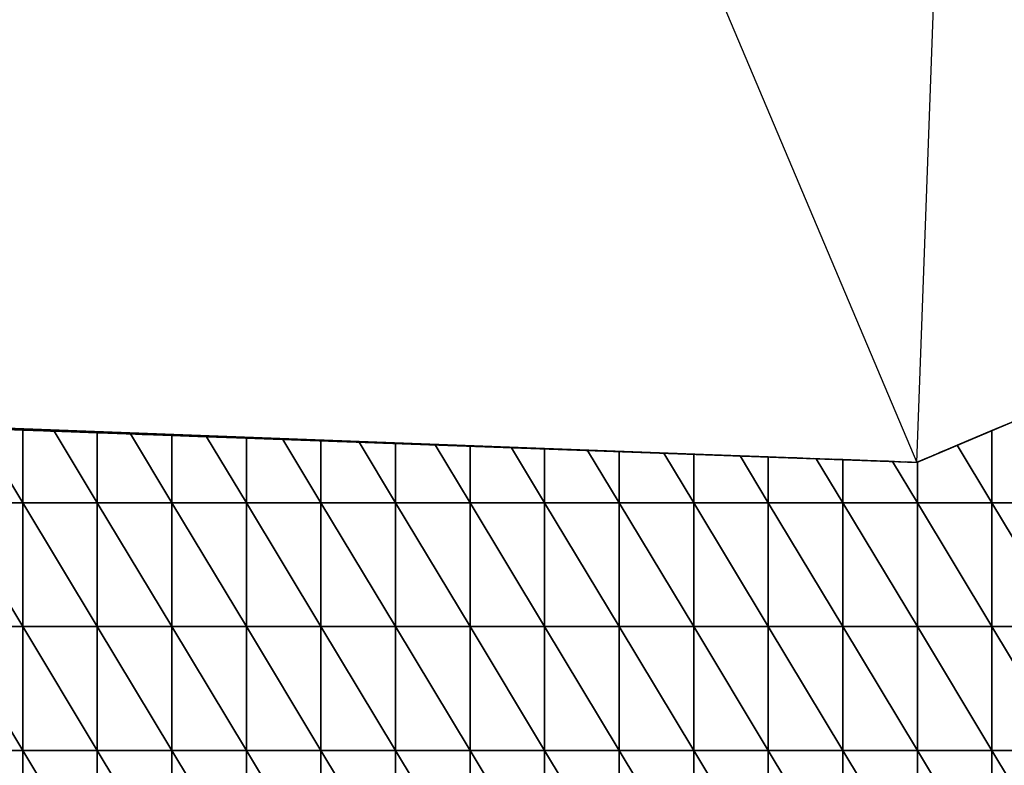
# Model space of a CAD drawing. Units: millimetres. Extents: x 66031 to 212541, y 67515 to 162282.
# Drawn here: x 89698 to 89975, y 85725 to 85934 of the extents above; entities that cross this region are included whole.
import ezdxf

# ---------------------------------------------------------------- set-up
doc = ezdxf.new("R2010")
doc.units = ezdxf.units.MM
doc.header["$LTSCALE"] = 0.5
doc.linetypes.add('DASHDOT2', pattern=[12.7, 6.35, -3.175, 0, -3.175])
for name, color, linetype in [('AecObjExplode_Layout1_Vport_1C3', 7, 'Continuous'), ('AecObjExplode_Päärakennus 00krs_Vport_130', 7, 'Continuous'), ('MT1221_AP', 8, 'Continuous'), ('MT1235_VP', 8, 'Continuous'), ('MT1323_SKR', 8, 'DASHDOT2'), ('MT132_TILAPINTA', 8, 'Continuous'), ('MTL0_LEIKKPAKSU', 1, 'Continuous')]:
    doc.layers.add(name, color=color, linetype=linetype)

# ---------------------------------------------------------------- blocks, each defined once
blk = doc.blocks.new('110_MT_P00Krs_Putkitunnelit_1')
at = {"layer": 'MT1221_AP', "color": 8, "linetype": 'Continuous', "lineweight": -3}
for p, q in [((90210, 85920), (89950, 85810)), ((89950, 85810), (90210, 85920)), ((89890.08, 85812.17), (89295.19, 85834.74)), ((89610, 85822.29), (89950, 85810)), ((89950, 85810), (89890.08, 85812.17))]:
    blk.add_line(p, q, dxfattribs=at)
for points, invisible_edges in [([(90210.07, 84918.28), (88826.53, 84935.65), (89950, 85810), (90210, 85920)], 2), ([(90210, 85920), (90210.07, 84918.28), (89887.29, 85386.09), (89950, 85810)], 6), ([(90210.07, 84918.28), (90210, 85920), (89950, 85810)], 12), ([(90096.77, 85872.1), (90210, 85920), (89950, 85810), (89978.05, 85821.87)], 13), ([(89295.19, 85834.74), (89890.08, 85812.17), (88700.3, 85857.31)], 1), ([(88826.53, 84935.65), (88700.3, 85857.31), (89890.08, 85812.17)], 12), ([(89890.08, 85812.17), (89295.19, 85834.74), (89890.08, 85812.17)], 1), ([(89610, 85821.95), (89890.08, 85812.17), (89295.19, 85834.74)], 1), ([(89950, 85810), (89887.29, 85386.09), (89761.61, 85467.2), (89610, 85822.29)], 7), ([(89761.61, 85467.2), (89745.4, 85477.5), (89740.66, 85482.1), (89610, 85822.29)], 12), ([(89740.66, 85482.1), (89720.19, 85484.58), (89716.83, 85485.38), (89610, 85822.29)], 14), ([(89698.76, 85488.11), (89677.82, 85492.42), (89610, 85822.29), (89716.83, 85485.38)], 7), ([(89698.76, 85819.08), (89950, 85810), (89610, 85822.29), (89686.18, 85819.54)], 5), ([(89610, 85821.95), (89610, 84925.82), (89950, 85810), (89890.08, 85812.17)], 10), ([(89950, 85810), (89971.09, 85818.92), (89978.05, 85821.87)], 13), ([(89707.6, 85818.76), (89719.71, 85818.32), (89950, 85810), (89698.76, 85819.08)], 6), ([(89950, 85810), (89719.71, 85818.32), (89729.01, 85817.99)], 13), ([(89950, 85810), (89961.35, 85814.8), (89971.09, 85818.92), (89950, 85810)], 5), ([(89729.01, 85817.99), (89740.66, 85817.57), (89750.42, 85817.21)], 12), ([(89750.42, 85817.21), (89814.66, 85814.89), (89950, 85810), (89729.01, 85817.99)], 15), ([(89771.84, 85816.44), (89782.55, 85816.05), (89750.42, 85817.21), (89761.61, 85816.81)], 2), ([(89750.42, 85817.21), (89782.55, 85816.05), (89793.25, 85815.67)], 13), ([(89803.5, 85815.3), (89814.66, 85814.89), (89750.42, 85817.21), (89793.25, 85815.67)], 6), ([(89824.45, 85814.54), (89950, 85810), (89814.66, 85814.89)], 3), ([(89950, 85810), (89824.45, 85814.54), (89836.08, 85814.12)], 13), ([(89845.4, 85813.78), (89950, 85810), (89836.08, 85814.12)], 3), ([(89857.49, 85813.34), (89866.35, 85813.02), (89950, 85810), (89845.4, 85813.78)], 6), ([(89878.91, 85812.57), (89887.29, 85812.27), (89950, 85810), (89866.35, 85813.02)], 6), ([(89950, 85810), (89950.14, 85810.06), (89961.35, 85814.8)], 12), ([(88826.53, 84935.65), (89890.08, 85812.17), (89950, 85810)], 13), ([(90210.07, 84918.28), (89950, 85810), (89610, 84925.82)], 3), ([(89900.32, 85811.8), (89908.24, 85811.51), (89950, 85810), (89887.29, 85812.27)], 6), ([(89950, 85810), (89908.24, 85811.51), (89921.73, 85811.02)], 13), ([(89943.15, 85810.25), (89950, 85810), (89921.73, 85811.02), (89929.19, 85810.75)], 3), ([(89950, 85810), (89943.15, 85810.25), (89950.14, 85798.63)], 12), ([(89950, 85810), (89943.15, 85810.25), (89950, 85810)], 1), ([(89950.14, 85798.63), (89950.14, 85810.06), (89950, 85810)], 12)]:
    blk.add_3dface(points, dxfattribs=dict(at, invisible_edges=invisible_edges))
for points in [[(89950, 85810), (90210, 85920), (90210, 85920), (89950, 85810)], [(89992.03, 85798.63), (89978.05, 85821.87), (89971.09, 85818.92), (89971.09, 85798.63)], [(89698.76, 85798.63), (89686.18, 85819.54), (89677.82, 85819.84), (89677.82, 85798.63)], [(89698.76, 85798.63), (89698.76, 85819.08), (89686.18, 85819.54)], [(89719.71, 85798.63), (89707.6, 85818.76), (89698.76, 85819.08), (89698.76, 85798.63)], [(89719.71, 85798.63), (89719.71, 85818.32), (89707.6, 85818.76)], [(89740.66, 85798.63), (89729.01, 85817.99), (89719.71, 85818.32), (89719.71, 85798.63)], [(89971.09, 85798.63), (89971.09, 85818.92), (89961.35, 85814.8)], [(89740.66, 85798.63), (89740.66, 85817.57), (89729.01, 85817.99)], [(89761.61, 85798.63), (89750.42, 85817.21), (89740.66, 85817.57), (89740.66, 85798.63)], [(89761.61, 85798.63), (89761.61, 85816.81), (89750.42, 85817.21)], [(89782.55, 85798.63), (89771.84, 85816.44), (89761.61, 85816.81), (89761.61, 85798.63)], [(89782.55, 85798.63), (89782.55, 85816.05), (89771.84, 85816.44)], [(89803.5, 85798.63), (89793.25, 85815.67), (89782.55, 85816.05), (89782.55, 85798.63)], [(89803.5, 85798.63), (89803.5, 85815.3), (89793.25, 85815.67)], [(89824.45, 85798.63), (89814.66, 85814.89), (89803.5, 85815.3), (89803.5, 85798.63)], [(89824.45, 85798.63), (89824.45, 85814.54), (89814.66, 85814.89)], [(89845.4, 85798.63), (89836.08, 85814.12), (89824.45, 85814.54), (89824.45, 85798.63)], [(89845.4, 85798.63), (89845.4, 85813.78), (89836.08, 85814.12)], [(89866.35, 85798.63), (89857.49, 85813.34), (89845.4, 85813.78), (89845.4, 85798.63)], [(89866.35, 85798.63), (89866.35, 85813.02), (89857.49, 85813.34)], [(89887.29, 85798.63), (89878.91, 85812.57), (89866.35, 85813.02), (89866.35, 85798.63)], [(89971.09, 85798.63), (89961.35, 85814.8), (89950.14, 85810.06), (89950.14, 85798.63)], [(89887.29, 85798.63), (89887.29, 85812.27), (89878.91, 85812.57)], [(89908.24, 85798.63), (89900.32, 85811.8), (89887.29, 85812.27), (89887.29, 85798.63)], [(89890.08, 85812.17), (89950, 85810), (89950, 85810), (89890.08, 85812.17)], [(89908.24, 85798.63), (89908.24, 85811.51), (89900.32, 85811.8)], [(89929.19, 85798.63), (89921.73, 85811.02), (89908.24, 85811.51), (89908.24, 85798.63)], [(89929.19, 85798.63), (89929.19, 85810.75), (89921.73, 85811.02)], [(89950.14, 85798.63), (89943.15, 85810.25), (89929.19, 85810.75), (89929.19, 85798.63)], [(89677.82, 85798.63), (89698.76, 85763.83), (89698.76, 85798.63)], [(89677.82, 85798.63), (89677.82, 85763.83), (89698.76, 85763.83)], [(89698.76, 85798.63), (89719.71, 85763.83), (89719.71, 85798.63)], [(89698.76, 85798.63), (89698.76, 85763.83), (89719.71, 85763.83)], [(89719.71, 85798.63), (89740.66, 85763.83), (89740.66, 85798.63)], [(89719.71, 85798.63), (89719.71, 85763.83), (89740.66, 85763.83)], [(89740.66, 85798.63), (89761.61, 85763.83), (89761.61, 85798.63)], [(89740.66, 85798.63), (89740.66, 85763.83), (89761.61, 85763.83)], [(89761.61, 85798.63), (89782.55, 85763.83), (89782.55, 85798.63)], [(89761.61, 85798.63), (89761.61, 85763.83), (89782.55, 85763.83)], [(89782.55, 85798.63), (89803.5, 85763.83), (89803.5, 85798.63)], [(89782.55, 85798.63), (89782.55, 85763.83), (89803.5, 85763.83)], [(89803.5, 85798.63), (89824.45, 85763.83), (89824.45, 85798.63)], [(89803.5, 85798.63), (89803.5, 85763.83), (89824.45, 85763.83)], [(89824.45, 85798.63), (89845.4, 85763.83), (89845.4, 85798.63)], [(89824.45, 85798.63), (89824.45, 85763.83), (89845.4, 85763.83)], [(89845.4, 85798.63), (89866.35, 85763.83), (89866.35, 85798.63)], [(89845.4, 85798.63), (89845.4, 85763.83), (89866.35, 85763.83)], [(89866.35, 85798.63), (89887.29, 85763.83), (89887.29, 85798.63)], [(89866.35, 85798.63), (89866.35, 85763.83), (89887.29, 85763.83)], [(89887.29, 85798.63), (89908.24, 85763.83), (89908.24, 85798.63)], [(89887.29, 85798.63), (89887.29, 85763.83), (89908.24, 85763.83)], [(89908.24, 85798.63), (89929.19, 85763.83), (89929.19, 85798.63)], [(89908.24, 85798.63), (89908.24, 85763.83), (89929.19, 85763.83)], [(89929.19, 85798.63), (89950.14, 85763.83), (89950.14, 85798.63)], [(89929.19, 85798.63), (89929.19, 85763.83), (89950.14, 85763.83)], [(89950.14, 85798.63), (89971.09, 85763.83), (89971.09, 85798.63)], [(89950.14, 85798.63), (89950.14, 85763.83), (89971.09, 85763.83)], [(89971.09, 85798.63), (89992.03, 85763.83), (89992.03, 85798.63)], [(89971.09, 85798.63), (89971.09, 85763.83), (89992.03, 85763.83)], [(89677.82, 85763.83), (89698.76, 85729.02), (89698.76, 85763.83)], [(89677.82, 85763.83), (89677.82, 85729.02), (89698.76, 85729.02)], [(89698.76, 85763.83), (89719.71, 85729.02), (89719.71, 85763.83)], [(89698.76, 85763.83), (89698.76, 85729.02), (89719.71, 85729.02)], [(89719.71, 85763.83), (89740.66, 85729.02), (89740.66, 85763.83)], [(89719.71, 85763.83), (89719.71, 85729.02), (89740.66, 85729.02)], [(89740.66, 85763.83), (89761.61, 85729.02), (89761.61, 85763.83)], [(89740.66, 85763.83), (89740.66, 85729.02), (89761.61, 85729.02)], [(89761.61, 85763.83), (89782.55, 85729.02), (89782.55, 85763.83)], [(89761.61, 85763.83), (89761.61, 85729.02), (89782.55, 85729.02)], [(89782.55, 85763.83), (89803.5, 85729.02), (89803.5, 85763.83)], [(89782.55, 85763.83), (89782.55, 85729.02), (89803.5, 85729.02)], [(89803.5, 85763.83), (89824.45, 85729.02), (89824.45, 85763.83)], [(89803.5, 85763.83), (89803.5, 85729.02), (89824.45, 85729.02)], [(89824.45, 85763.83), (89845.4, 85729.02), (89845.4, 85763.83)], [(89824.45, 85763.83), (89824.45, 85729.02), (89845.4, 85729.02)], [(89845.4, 85763.83), (89866.35, 85729.02), (89866.35, 85763.83)], [(89845.4, 85763.83), (89845.4, 85729.02), (89866.35, 85729.02)], [(89866.35, 85763.83), (89887.29, 85729.02), (89887.29, 85763.83)], [(89866.35, 85763.83), (89866.35, 85729.02), (89887.29, 85729.02)], [(89887.29, 85763.83), (89908.24, 85729.02), (89908.24, 85763.83)], [(89887.29, 85763.83), (89887.29, 85729.02), (89908.24, 85729.02)], [(89908.24, 85763.83), (89929.19, 85729.02), (89929.19, 85763.83)], [(89908.24, 85763.83), (89908.24, 85729.02), (89929.19, 85729.02)], [(89929.19, 85763.83), (89950.14, 85729.02), (89950.14, 85763.83)], [(89929.19, 85763.83), (89929.19, 85729.02), (89950.14, 85729.02)], [(89950.14, 85763.83), (89971.09, 85729.02), (89971.09, 85763.83)], [(89950.14, 85763.83), (89950.14, 85729.02), (89971.09, 85729.02)], [(89971.09, 85763.83), (89992.03, 85729.02), (89992.03, 85763.83)], [(89971.09, 85763.83), (89971.09, 85729.02), (89992.03, 85729.02)], [(89677.82, 85729.02), (89698.76, 85694.21), (89698.76, 85729.02)], [(89677.82, 85729.02), (89677.82, 85694.21), (89698.76, 85694.21)], [(89698.76, 85729.02), (89719.71, 85694.21), (89719.71, 85729.02)], [(89698.76, 85729.02), (89698.76, 85694.21), (89719.71, 85694.21)], [(89719.71, 85729.02), (89740.66, 85694.21), (89740.66, 85729.02)], [(89719.71, 85729.02), (89719.71, 85694.21), (89740.66, 85694.21)], [(89740.66, 85729.02), (89761.61, 85694.21), (89761.61, 85729.02)], [(89740.66, 85729.02), (89740.66, 85694.21), (89761.61, 85694.21)], [(89761.61, 85729.02), (89782.55, 85694.21), (89782.55, 85729.02)], [(89761.61, 85729.02), (89761.61, 85694.21), (89782.55, 85694.21)], [(89782.55, 85729.02), (89803.5, 85694.21), (89803.5, 85729.02)], [(89782.55, 85729.02), (89782.55, 85694.21), (89803.5, 85694.21)], [(89803.5, 85729.02), (89824.45, 85694.21), (89824.45, 85729.02)], [(89803.5, 85729.02), (89803.5, 85694.21), (89824.45, 85694.21)], [(89824.45, 85729.02), (89845.4, 85694.21), (89845.4, 85729.02)], [(89824.45, 85729.02), (89824.45, 85694.21), (89845.4, 85694.21)], [(89845.4, 85729.02), (89866.35, 85694.21), (89866.35, 85729.02)], [(89845.4, 85729.02), (89845.4, 85694.21), (89866.35, 85694.21)], [(89866.35, 85729.02), (89887.29, 85694.21), (89887.29, 85729.02)], [(89866.35, 85729.02), (89866.35, 85694.21), (89887.29, 85694.21)], [(89887.29, 85729.02), (89908.24, 85694.21), (89908.24, 85729.02)], [(89887.29, 85729.02), (89887.29, 85694.21), (89908.24, 85694.21)], [(89908.24, 85729.02), (89929.19, 85694.21), (89929.19, 85729.02)], [(89908.24, 85729.02), (89908.24, 85694.21), (89929.19, 85694.21)], [(89929.19, 85729.02), (89950.14, 85694.21), (89950.14, 85729.02)], [(89929.19, 85729.02), (89929.19, 85694.21), (89950.14, 85694.21)], [(89950.14, 85729.02), (89971.09, 85694.21), (89971.09, 85729.02)], [(89950.14, 85729.02), (89950.14, 85694.21), (89971.09, 85694.21)], [(89971.09, 85729.02), (89992.03, 85694.21), (89992.03, 85729.02)], [(89971.09, 85729.02), (89971.09, 85694.21), (89992.03, 85694.21)]]:
    blk.add_3dface(points, dxfattribs=at)
at = {"layer": 'MT1235_VP', "color": 8, "linetype": 'Continuous', "lineweight": -3}
for p, q in [((90210, 85920), (89950, 85810)), ((89950, 85810), (89120, 85840))]:
    blk.add_line(p, q, dxfattribs=at)
at = {"layer": 'MT1323_SKR', "color": 8, "linetype": 'DASHDOT2', "lineweight": -3}
for points, invisible_edges in [([(90210.07, 84918.28), (89070, 84932.59), (89950, 85810), (90210, 85920)], 2), ([(89950, 85810), (90210.07, 84918.28), (90210, 85920)], 1), ([(90210.07, 84918.28), (89950, 85810), (89120, 85840), (88480, 84940)], 5), ([(89070, 84932.59), (89120, 85840), (89950, 85810)], 13)]:
    blk.add_3dface(points, dxfattribs=dict(at, invisible_edges=invisible_edges))
for points in [[(89950, 85810), (90210, 85920), (90210, 85920), (89950, 85810)], [(89120, 85840), (89950, 85810), (89950, 85810), (89120, 85840)]]:
    blk.add_3dface(points, dxfattribs=at)
at = {"layer": 'MT132_TILAPINTA', "color": 8, "linetype": 'Continuous', "lineweight": -3}
for p, q in [((89950, 85810), (89957.22, 86009.87)), ((89872.07, 85994.19), (89950, 85810)), ((89950, 85810), (90057.81, 85855.61)), ((89314.19, 85832.98), (89950, 85810))]:
    blk.add_line(p, q, dxfattribs=at)
blk = doc.blocks.new('AecObjExplode_Päärakennus 00krs_Vport_130')
at = {"layer": 'MTL0_LEIKKPAKSU'}
blk.add_blockref('110_MT_P00Krs_Putkitunnelit_1', (0, 0), dxfattribs=at)
blk = doc.blocks.new('110_MT_P00Krs_Putkitunnelit_2')
at = {"layer": 'MT1221_AP', "color": 8, "linetype": 'Continuous', "lineweight": -3}
for p, q in [((90210, 85920), (89950, 85810)), ((89950, 85810), (90210, 85920)), ((89890.08, 85812.17), (89295.19, 85834.74)), ((89610, 85822.29), (89950, 85810)), ((89950, 85810), (89890.08, 85812.17))]:
    blk.add_line(p, q, dxfattribs=at)
for points, invisible_edges in [([(90210.07, 84918.28), (88826.53, 84935.65), (89950, 85810), (90210, 85920)], 2), ([(90210, 85920), (90210.07, 84918.28), (89887.29, 85386.09), (89950, 85810)], 6), ([(90210.07, 84918.28), (90210, 85920), (89950, 85810)], 12), ([(90096.77, 85872.1), (90210, 85920), (89950, 85810), (89978.05, 85821.87)], 13), ([(89295.19, 85834.74), (89890.08, 85812.17), (88700.3, 85857.31)], 1), ([(88826.53, 84935.65), (88700.3, 85857.31), (89890.08, 85812.17)], 12), ([(89890.08, 85812.17), (89295.19, 85834.74), (89890.08, 85812.17)], 1), ([(89610, 85821.95), (89890.08, 85812.17), (89295.19, 85834.74)], 1), ([(89950, 85810), (89887.29, 85386.09), (89761.61, 85467.2), (89610, 85822.29)], 7), ([(89761.61, 85467.2), (89745.4, 85477.5), (89740.66, 85482.1), (89610, 85822.29)], 12), ([(89740.66, 85482.1), (89720.19, 85484.58), (89716.83, 85485.38), (89610, 85822.29)], 14), ([(89698.76, 85488.11), (89677.82, 85492.42), (89610, 85822.29), (89716.83, 85485.38)], 7), ([(89698.76, 85819.08), (89950, 85810), (89610, 85822.29), (89686.18, 85819.54)], 5), ([(89610, 85821.95), (89610, 84925.82), (89950, 85810), (89890.08, 85812.17)], 10), ([(89950, 85810), (89971.09, 85818.92), (89978.05, 85821.87)], 13), ([(89707.6, 85818.76), (89719.71, 85818.32), (89950, 85810), (89698.76, 85819.08)], 6), ([(89950, 85810), (89719.71, 85818.32), (89729.01, 85817.99)], 13), ([(89950, 85810), (89961.35, 85814.8), (89971.09, 85818.92), (89950, 85810)], 5), ([(89729.01, 85817.99), (89740.66, 85817.57), (89750.42, 85817.21)], 12), ([(89750.42, 85817.21), (89814.66, 85814.89), (89950, 85810), (89729.01, 85817.99)], 15), ([(89771.84, 85816.44), (89782.55, 85816.05), (89750.42, 85817.21), (89761.61, 85816.81)], 2), ([(89750.42, 85817.21), (89782.55, 85816.05), (89793.25, 85815.67)], 13), ([(89803.5, 85815.3), (89814.66, 85814.89), (89750.42, 85817.21), (89793.25, 85815.67)], 6), ([(89824.45, 85814.54), (89950, 85810), (89814.66, 85814.89)], 3), ([(89950, 85810), (89824.45, 85814.54), (89836.08, 85814.12)], 13), ([(89845.4, 85813.78), (89950, 85810), (89836.08, 85814.12)], 3), ([(89857.49, 85813.34), (89866.35, 85813.02), (89950, 85810), (89845.4, 85813.78)], 6), ([(89878.91, 85812.57), (89887.29, 85812.27), (89950, 85810), (89866.35, 85813.02)], 6), ([(89950, 85810), (89950.14, 85810.06), (89961.35, 85814.8)], 12), ([(88826.53, 84935.65), (89890.08, 85812.17), (89950, 85810)], 13), ([(90210.07, 84918.28), (89950, 85810), (89610, 84925.82)], 3), ([(89900.32, 85811.8), (89908.24, 85811.51), (89950, 85810), (89887.29, 85812.27)], 6), ([(89950, 85810), (89908.24, 85811.51), (89921.73, 85811.02)], 13), ([(89943.15, 85810.25), (89950, 85810), (89921.73, 85811.02), (89929.19, 85810.75)], 3), ([(89950, 85810), (89943.15, 85810.25), (89950.14, 85798.63)], 12), ([(89950, 85810), (89943.15, 85810.25), (89950, 85810)], 1), ([(89950.14, 85798.63), (89950.14, 85810.06), (89950, 85810)], 12)]:
    blk.add_3dface(points, dxfattribs=dict(at, invisible_edges=invisible_edges))
for points in [[(89950, 85810), (90210, 85920), (90210, 85920), (89950, 85810)], [(89992.03, 85798.63), (89978.05, 85821.87), (89971.09, 85818.92), (89971.09, 85798.63)], [(89698.76, 85798.63), (89686.18, 85819.54), (89677.82, 85819.84), (89677.82, 85798.63)], [(89698.76, 85798.63), (89698.76, 85819.08), (89686.18, 85819.54)], [(89719.71, 85798.63), (89707.6, 85818.76), (89698.76, 85819.08), (89698.76, 85798.63)], [(89719.71, 85798.63), (89719.71, 85818.32), (89707.6, 85818.76)], [(89740.66, 85798.63), (89729.01, 85817.99), (89719.71, 85818.32), (89719.71, 85798.63)], [(89971.09, 85798.63), (89971.09, 85818.92), (89961.35, 85814.8)], [(89740.66, 85798.63), (89740.66, 85817.57), (89729.01, 85817.99)], [(89761.61, 85798.63), (89750.42, 85817.21), (89740.66, 85817.57), (89740.66, 85798.63)], [(89761.61, 85798.63), (89761.61, 85816.81), (89750.42, 85817.21)], [(89782.55, 85798.63), (89771.84, 85816.44), (89761.61, 85816.81), (89761.61, 85798.63)], [(89782.55, 85798.63), (89782.55, 85816.05), (89771.84, 85816.44)], [(89803.5, 85798.63), (89793.25, 85815.67), (89782.55, 85816.05), (89782.55, 85798.63)], [(89803.5, 85798.63), (89803.5, 85815.3), (89793.25, 85815.67)], [(89824.45, 85798.63), (89814.66, 85814.89), (89803.5, 85815.3), (89803.5, 85798.63)], [(89824.45, 85798.63), (89824.45, 85814.54), (89814.66, 85814.89)], [(89845.4, 85798.63), (89836.08, 85814.12), (89824.45, 85814.54), (89824.45, 85798.63)], [(89845.4, 85798.63), (89845.4, 85813.78), (89836.08, 85814.12)], [(89866.35, 85798.63), (89857.49, 85813.34), (89845.4, 85813.78), (89845.4, 85798.63)], [(89866.35, 85798.63), (89866.35, 85813.02), (89857.49, 85813.34)], [(89887.29, 85798.63), (89878.91, 85812.57), (89866.35, 85813.02), (89866.35, 85798.63)], [(89971.09, 85798.63), (89961.35, 85814.8), (89950.14, 85810.06), (89950.14, 85798.63)], [(89887.29, 85798.63), (89887.29, 85812.27), (89878.91, 85812.57)], [(89908.24, 85798.63), (89900.32, 85811.8), (89887.29, 85812.27), (89887.29, 85798.63)], [(89890.08, 85812.17), (89950, 85810), (89950, 85810), (89890.08, 85812.17)], [(89908.24, 85798.63), (89908.24, 85811.51), (89900.32, 85811.8)], [(89929.19, 85798.63), (89921.73, 85811.02), (89908.24, 85811.51), (89908.24, 85798.63)], [(89929.19, 85798.63), (89929.19, 85810.75), (89921.73, 85811.02)], [(89950.14, 85798.63), (89943.15, 85810.25), (89929.19, 85810.75), (89929.19, 85798.63)], [(89677.82, 85798.63), (89698.76, 85763.83), (89698.76, 85798.63)], [(89677.82, 85798.63), (89677.82, 85763.83), (89698.76, 85763.83)], [(89698.76, 85798.63), (89719.71, 85763.83), (89719.71, 85798.63)], [(89698.76, 85798.63), (89698.76, 85763.83), (89719.71, 85763.83)], [(89719.71, 85798.63), (89740.66, 85763.83), (89740.66, 85798.63)], [(89719.71, 85798.63), (89719.71, 85763.83), (89740.66, 85763.83)], [(89740.66, 85798.63), (89761.61, 85763.83), (89761.61, 85798.63)], [(89740.66, 85798.63), (89740.66, 85763.83), (89761.61, 85763.83)], [(89761.61, 85798.63), (89782.55, 85763.83), (89782.55, 85798.63)], [(89761.61, 85798.63), (89761.61, 85763.83), (89782.55, 85763.83)], [(89782.55, 85798.63), (89803.5, 85763.83), (89803.5, 85798.63)], [(89782.55, 85798.63), (89782.55, 85763.83), (89803.5, 85763.83)], [(89803.5, 85798.63), (89824.45, 85763.83), (89824.45, 85798.63)], [(89803.5, 85798.63), (89803.5, 85763.83), (89824.45, 85763.83)], [(89824.45, 85798.63), (89845.4, 85763.83), (89845.4, 85798.63)], [(89824.45, 85798.63), (89824.45, 85763.83), (89845.4, 85763.83)], [(89845.4, 85798.63), (89866.35, 85763.83), (89866.35, 85798.63)], [(89845.4, 85798.63), (89845.4, 85763.83), (89866.35, 85763.83)], [(89866.35, 85798.63), (89887.29, 85763.83), (89887.29, 85798.63)], [(89866.35, 85798.63), (89866.35, 85763.83), (89887.29, 85763.83)], [(89887.29, 85798.63), (89908.24, 85763.83), (89908.24, 85798.63)], [(89887.29, 85798.63), (89887.29, 85763.83), (89908.24, 85763.83)], [(89908.24, 85798.63), (89929.19, 85763.83), (89929.19, 85798.63)], [(89908.24, 85798.63), (89908.24, 85763.83), (89929.19, 85763.83)], [(89929.19, 85798.63), (89950.14, 85763.83), (89950.14, 85798.63)], [(89929.19, 85798.63), (89929.19, 85763.83), (89950.14, 85763.83)], [(89950.14, 85798.63), (89971.09, 85763.83), (89971.09, 85798.63)], [(89950.14, 85798.63), (89950.14, 85763.83), (89971.09, 85763.83)], [(89971.09, 85798.63), (89992.03, 85763.83), (89992.03, 85798.63)], [(89971.09, 85798.63), (89971.09, 85763.83), (89992.03, 85763.83)], [(89677.82, 85763.83), (89698.76, 85729.02), (89698.76, 85763.83)], [(89677.82, 85763.83), (89677.82, 85729.02), (89698.76, 85729.02)], [(89698.76, 85763.83), (89719.71, 85729.02), (89719.71, 85763.83)], [(89698.76, 85763.83), (89698.76, 85729.02), (89719.71, 85729.02)], [(89719.71, 85763.83), (89740.66, 85729.02), (89740.66, 85763.83)], [(89719.71, 85763.83), (89719.71, 85729.02), (89740.66, 85729.02)], [(89740.66, 85763.83), (89761.61, 85729.02), (89761.61, 85763.83)], [(89740.66, 85763.83), (89740.66, 85729.02), (89761.61, 85729.02)], [(89761.61, 85763.83), (89782.55, 85729.02), (89782.55, 85763.83)], [(89761.61, 85763.83), (89761.61, 85729.02), (89782.55, 85729.02)], [(89782.55, 85763.83), (89803.5, 85729.02), (89803.5, 85763.83)], [(89782.55, 85763.83), (89782.55, 85729.02), (89803.5, 85729.02)], [(89803.5, 85763.83), (89824.45, 85729.02), (89824.45, 85763.83)], [(89803.5, 85763.83), (89803.5, 85729.02), (89824.45, 85729.02)], [(89824.45, 85763.83), (89845.4, 85729.02), (89845.4, 85763.83)], [(89824.45, 85763.83), (89824.45, 85729.02), (89845.4, 85729.02)], [(89845.4, 85763.83), (89866.35, 85729.02), (89866.35, 85763.83)], [(89845.4, 85763.83), (89845.4, 85729.02), (89866.35, 85729.02)], [(89866.35, 85763.83), (89887.29, 85729.02), (89887.29, 85763.83)], [(89866.35, 85763.83), (89866.35, 85729.02), (89887.29, 85729.02)], [(89887.29, 85763.83), (89908.24, 85729.02), (89908.24, 85763.83)], [(89887.29, 85763.83), (89887.29, 85729.02), (89908.24, 85729.02)], [(89908.24, 85763.83), (89929.19, 85729.02), (89929.19, 85763.83)], [(89908.24, 85763.83), (89908.24, 85729.02), (89929.19, 85729.02)], [(89929.19, 85763.83), (89950.14, 85729.02), (89950.14, 85763.83)], [(89929.19, 85763.83), (89929.19, 85729.02), (89950.14, 85729.02)], [(89950.14, 85763.83), (89971.09, 85729.02), (89971.09, 85763.83)], [(89950.14, 85763.83), (89950.14, 85729.02), (89971.09, 85729.02)], [(89971.09, 85763.83), (89992.03, 85729.02), (89992.03, 85763.83)], [(89971.09, 85763.83), (89971.09, 85729.02), (89992.03, 85729.02)], [(89677.82, 85729.02), (89698.76, 85694.21), (89698.76, 85729.02)], [(89677.82, 85729.02), (89677.82, 85694.21), (89698.76, 85694.21)], [(89698.76, 85729.02), (89719.71, 85694.21), (89719.71, 85729.02)], [(89698.76, 85729.02), (89698.76, 85694.21), (89719.71, 85694.21)], [(89719.71, 85729.02), (89740.66, 85694.21), (89740.66, 85729.02)], [(89719.71, 85729.02), (89719.71, 85694.21), (89740.66, 85694.21)], [(89740.66, 85729.02), (89761.61, 85694.21), (89761.61, 85729.02)], [(89740.66, 85729.02), (89740.66, 85694.21), (89761.61, 85694.21)], [(89761.61, 85729.02), (89782.55, 85694.21), (89782.55, 85729.02)], [(89761.61, 85729.02), (89761.61, 85694.21), (89782.55, 85694.21)], [(89782.55, 85729.02), (89803.5, 85694.21), (89803.5, 85729.02)], [(89782.55, 85729.02), (89782.55, 85694.21), (89803.5, 85694.21)], [(89803.5, 85729.02), (89824.45, 85694.21), (89824.45, 85729.02)], [(89803.5, 85729.02), (89803.5, 85694.21), (89824.45, 85694.21)], [(89824.45, 85729.02), (89845.4, 85694.21), (89845.4, 85729.02)], [(89824.45, 85729.02), (89824.45, 85694.21), (89845.4, 85694.21)], [(89845.4, 85729.02), (89866.35, 85694.21), (89866.35, 85729.02)], [(89845.4, 85729.02), (89845.4, 85694.21), (89866.35, 85694.21)], [(89866.35, 85729.02), (89887.29, 85694.21), (89887.29, 85729.02)], [(89866.35, 85729.02), (89866.35, 85694.21), (89887.29, 85694.21)], [(89887.29, 85729.02), (89908.24, 85694.21), (89908.24, 85729.02)], [(89887.29, 85729.02), (89887.29, 85694.21), (89908.24, 85694.21)], [(89908.24, 85729.02), (89929.19, 85694.21), (89929.19, 85729.02)], [(89908.24, 85729.02), (89908.24, 85694.21), (89929.19, 85694.21)], [(89929.19, 85729.02), (89950.14, 85694.21), (89950.14, 85729.02)], [(89929.19, 85729.02), (89929.19, 85694.21), (89950.14, 85694.21)], [(89950.14, 85729.02), (89971.09, 85694.21), (89971.09, 85729.02)], [(89950.14, 85729.02), (89950.14, 85694.21), (89971.09, 85694.21)], [(89971.09, 85729.02), (89992.03, 85694.21), (89992.03, 85729.02)], [(89971.09, 85729.02), (89971.09, 85694.21), (89992.03, 85694.21)]]:
    blk.add_3dface(points, dxfattribs=at)
at = {"layer": 'MT1235_VP', "color": 8, "linetype": 'Continuous', "lineweight": -3}
for p, q in [((90210, 85920), (89950, 85810)), ((89950, 85810), (89120, 85840))]:
    blk.add_line(p, q, dxfattribs=at)
at = {"layer": 'MT1323_SKR', "color": 8, "linetype": 'DASHDOT2', "lineweight": -3}
for points, invisible_edges in [([(90210.07, 84918.28), (89070, 84932.59), (89950, 85810), (90210, 85920)], 2), ([(89950, 85810), (90210.07, 84918.28), (90210, 85920)], 1), ([(90210.07, 84918.28), (89950, 85810), (89120, 85840), (88480, 84940)], 5), ([(89070, 84932.59), (89120, 85840), (89950, 85810)], 13)]:
    blk.add_3dface(points, dxfattribs=dict(at, invisible_edges=invisible_edges))
for points in [[(89950, 85810), (90210, 85920), (90210, 85920), (89950, 85810)], [(89120, 85840), (89950, 85810), (89950, 85810), (89120, 85840)]]:
    blk.add_3dface(points, dxfattribs=at)
at = {"layer": 'MT132_TILAPINTA', "color": 8, "linetype": 'Continuous', "lineweight": -3}
for p, q in [((89950, 85810), (89957.22, 86009.87)), ((89872.07, 85994.19), (89950, 85810)), ((89950, 85810), (90057.81, 85855.61)), ((89314.19, 85832.98), (89950, 85810))]:
    blk.add_line(p, q, dxfattribs=at)
blk = doc.blocks.new('AecObjExplode_Layout1_Vport_1C3')
at = {"layer": 'MTL0_LEIKKPAKSU'}
blk.add_blockref('110_MT_P00Krs_Putkitunnelit_2', (0, 0), dxfattribs=at)

msp = doc.modelspace()

# ---------------------------------------------------------------- block references
at = {"layer": 'AecObjExplode_Layout1_Vport_1C3'}
msp.add_blockref('AecObjExplode_Layout1_Vport_1C3', (0, 0), dxfattribs=at)
at = {"layer": 'AecObjExplode_Päärakennus 00krs_Vport_130'}
msp.add_blockref('AecObjExplode_Päärakennus 00krs_Vport_130', (0, 0), dxfattribs=at)

doc.saveas('drawing.dxf')
